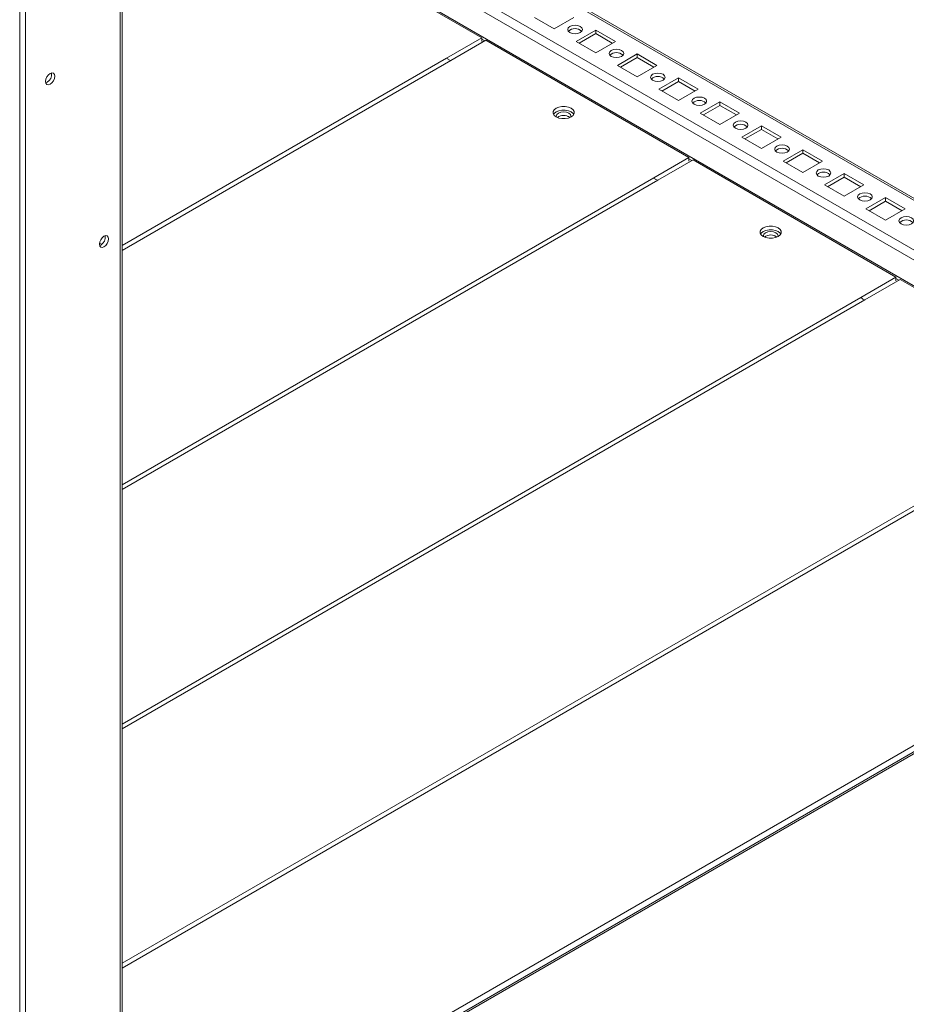
# Model space of a CAD drawing. Units: millimetres. Extents: x -219 to 8181, y 38 to 5978.
# Drawn here: x 6701 to 7004, y 3479 to 3815 of the extents above; entities that cross this region are included whole.
import ezdxf

# ---------------------------------------------------------------- set-up
doc = ezdxf.new("R2010")
doc.units = ezdxf.units.MM
doc.header["$LTSCALE"] = 5

msp = doc.modelspace()

# ---------------------------------------------------------------- linework, layer by layer
at = {"color": 7, "linetype": 'Continuous', "lineweight": 18}
for p, q in [((6700.9, 3236.05), (6700.91, 4885.47)), ((6702.87, 3239.82), (6702.88, 4884.59)), ((6735.87, 3455.16), (6735.87, 3895.28)), ((7214.91, 3633.13), (6771.23, 3889.27)), ((6858.72, 3808.33), (6789.42, 3848.33)), ((6876.75, 3815.27), (6883.46, 3811.39)), ((6883.46, 3811.39), (6890.18, 3815.27)), ((6897.61, 3810.99), (6890.89, 3807.11)), ((6904.32, 3807.11), (6897.61, 3810.99)), ((6897.61, 3809.76), (6897.61, 3810.99)), ((6846.7, 3801.39), (6858.72, 3808.33)), ((6848.11, 3800.57), (6860.13, 3807.51)), ((6858.72, 3808.33), (6858.72, 3807.11)), ((6929.43, 3767.51), (6860.13, 3807.51)), ((6890.89, 3807.11), (6897.61, 3803.23)), ((6897.61, 3809.76), (6891.95, 3806.5)), ((6903.26, 3806.5), (6897.61, 3809.76)), ((6897.61, 3803.23), (6904.32, 3807.11)), ((6911.75, 3802.82), (6905.03, 3798.94)), ((6911.75, 3801.6), (6906.09, 3798.33)), ((6918.47, 3798.94), (6911.75, 3802.82)), ((6911.75, 3801.6), (6911.75, 3802.82)), ((6917.41, 3798.33), (6911.75, 3801.6)), ((6905.03, 3798.94), (6911.75, 3795.07)), ((6911.75, 3795.07), (6918.47, 3798.94)), ((6925.89, 3794.66), (6919.17, 3790.78)), ((6932.61, 3790.78), (6925.89, 3794.66)), ((6925.89, 3793.43), (6925.89, 3794.66)), ((6710.24, 3793.16), (6709.81, 3792.99)), ((6919.17, 3790.78), (6925.89, 3786.9)), ((6925.89, 3793.43), (6920.23, 3790.17)), ((6931.55, 3790.17), (6925.89, 3793.43)), ((6925.89, 3786.9), (6932.61, 3790.78)), ((6940.03, 3786.49), (6933.32, 3782.62)), ((6940.03, 3785.27), (6934.38, 3782)), ((6946.75, 3782.62), (6940.03, 3786.49)), ((6940.03, 3785.27), (6940.03, 3786.49)), ((6945.69, 3782), (6940.03, 3785.27)), ((6933.32, 3782.62), (6940.03, 3778.74)), ((6940.03, 3778.74), (6946.75, 3782.62)), ((6954.18, 3778.33), (6947.46, 3774.45)), ((6954.18, 3777.1), (6948.52, 3773.84)), ((6960.89, 3774.45), (6954.18, 3778.33)), ((6954.18, 3777.1), (6954.18, 3778.33)), ((6959.83, 3773.84), (6954.18, 3777.1)), ((6947.46, 3774.45), (6954.18, 3770.57)), ((6954.18, 3770.57), (6960.89, 3774.45)), ((6968.32, 3770.16), (6961.6, 3766.29)), ((6975.04, 3766.29), (6968.32, 3770.16)), ((6968.32, 3768.94), (6968.32, 3770.16)), ((6917.41, 3760.57), (6929.43, 3767.51)), ((6929.43, 3767.51), (6929.43, 3766.29)), ((6968.32, 3768.94), (6962.66, 3765.67)), ((6973.97, 3765.67), (6968.32, 3768.94)), ((6918.82, 3759.75), (6930.84, 3766.69)), ((7000.14, 3726.69), (6930.84, 3766.69)), ((6961.6, 3766.29), (6968.32, 3762.41)), ((6968.32, 3762.41), (6975.04, 3766.29)), ((6982.46, 3762), (6975.74, 3758.12)), ((6982.46, 3760.78), (6976.8, 3757.51)), ((6989.18, 3758.12), (6982.46, 3762)), ((6982.46, 3760.78), (6982.46, 3762)), ((6988.12, 3757.51), (6982.46, 3760.78)), ((6975.74, 3758.12), (6982.46, 3754.25)), ((6982.46, 3754.25), (6989.18, 3758.12)), ((6996.6, 3753.84), (6989.88, 3749.96)), ((7003.32, 3749.96), (6996.6, 3753.84)), ((6996.6, 3752.61), (6996.6, 3753.84)), ((6996.6, 3752.61), (6990.95, 3749.35)), ((7002.26, 3749.35), (6996.6, 3752.61)), ((6989.88, 3749.96), (6996.6, 3746.08)), ((6996.6, 3746.08), (7003.32, 3749.96)), ((6728.14, 3738.26), (6728.9, 3737.83)), ((6728.61, 3737.63), (6728.18, 3737.45)), ((6988.12, 3719.75), (7000.14, 3726.69)), ((7000.14, 3726.69), (7000.14, 3725.46)), ((6989.53, 3718.93), (7001.55, 3725.87)), ((7070.85, 3685.87), (7001.55, 3725.87)), ((7129.97, 3636.13), (6735.87, 3408.63))]:
    msp.add_line(p, q, dxfattribs=at)
at = {"color": 8, "linetype": 'Continuous', "lineweight": 18}
for p, q in [((6735.26, 3894.93), (6735.26, 3455.51)), ((6735.87, 3888.55), (7214.91, 3612.01)), ((7214.91, 3632.42), (6770.61, 3888.91)), ((7214.91, 3603.2), (6735.87, 3879.74)), ((7214.91, 3615.44), (6755.9, 3880.42)), ((6859.71, 3807.27), (6858.72, 3807.84)), ((6846.7, 3801.39), (6735.87, 3737.41)), ((6848.11, 3800.57), (6735.87, 3735.78)), ((6887.83, 3781.64), (6888.73, 3781.12)), ((6930.42, 3766.45), (6929.43, 3767.02)), ((6917.41, 3760.57), (6735.87, 3655.77)), ((6918.82, 3759.75), (6735.87, 3654.14)), ((6958.54, 3740.82), (6959.44, 3740.3)), ((7001.13, 3725.63), (7000.14, 3726.2)), ((6988.12, 3719.75), (6735.87, 3574.13)), ((6989.53, 3718.93), (6735.87, 3572.5)), ((7058.83, 3678.93), (6735.87, 3492.49)), ((7060.24, 3678.11), (6735.87, 3490.86)), ((7129.54, 3638.11), (6735.87, 3410.85)), ((7131.02, 3636.03), (6735.87, 3407.92))]:
    msp.add_line(p, q, dxfattribs=at)
at = {"color": 7, "linetype": 'Continuous', "lineweight": 18, "flags": 128}
for points in [[(6892.3, 3810.17), (6892.85, 3810.64), (6893.04, 3811.19), (6892.85, 3811.74), (6892.3, 3812.21), (6891.49, 3812.52), (6890.54, 3812.63), (6889.58, 3812.52), (6888.77, 3812.21), (6888.23, 3811.74), (6888.04, 3811.19), (6888.23, 3810.64), (6888.77, 3810.17), (6889.58, 3809.86), (6890.54, 3809.75), (6891.49, 3809.86), (6892.3, 3810.17)], [(6906.45, 3802), (6906.99, 3802.47), (6907.18, 3803.03), (6906.99, 3803.58), (6906.45, 3804.05), (6905.63, 3804.36), (6904.68, 3804.47), (6903.72, 3804.36), (6902.91, 3804.05), (6902.37, 3803.58), (6902.18, 3803.03), (6902.37, 3802.47), (6902.91, 3802), (6903.72, 3801.69), (6904.68, 3801.58), (6905.63, 3801.69), (6906.45, 3802)], [(6709.75, 3793.45), (6709.87, 3794.21), (6710.21, 3794.98), (6710.71, 3795.66), (6711.31, 3796.15), (6711.9, 3796.35), (6712.41, 3796.25), (6712.74, 3795.87), (6712.86, 3795.25), (6712.74, 3794.49), (6712.41, 3793.71), (6711.9, 3793.03), (6711.31, 3792.55), (6710.71, 3792.35), (6710.21, 3792.44), (6709.87, 3792.83), (6709.75, 3793.45)], [(6920.59, 3793.84), (6921.13, 3794.31), (6921.32, 3794.86), (6921.13, 3795.41), (6920.59, 3795.88), (6919.78, 3796.19), (6918.82, 3796.3), (6917.86, 3796.19), (6917.05, 3795.88), (6916.51, 3795.41), (6916.32, 3794.86), (6916.51, 3794.31), (6917.05, 3793.84), (6917.86, 3793.53), (6918.82, 3793.42), (6919.78, 3793.53), (6920.59, 3793.84)], [(6934.73, 3785.68), (6935.27, 3786.14), (6935.46, 3786.7), (6935.27, 3787.25), (6934.73, 3787.72), (6933.92, 3788.03), (6932.96, 3788.14), (6932.01, 3788.03), (6931.19, 3787.72), (6930.65, 3787.25), (6930.46, 3786.7), (6930.65, 3786.14), (6931.19, 3785.68), (6932.01, 3785.36), (6932.96, 3785.25), (6933.92, 3785.36), (6934.73, 3785.68)], [(6889.19, 3784.29), (6888.28, 3784.67), (6887.21, 3784.87), (6886.08, 3784.87), (6885.01, 3784.67), (6884.1, 3784.29), (6883.44, 3783.76), (6883.09, 3783.14), (6883.09, 3782.49), (6883.44, 3781.87), (6884.1, 3781.35), (6885.01, 3780.96), (6886.08, 3780.76), (6887.21, 3780.76), (6888.28, 3780.96), (6889.19, 3781.35), (6889.85, 3781.87), (6890.2, 3782.49), (6890.2, 3783.14), (6889.85, 3783.76), (6889.19, 3784.29)], [(6889.19, 3784.29), (6888.28, 3784.67), (6887.21, 3784.87), (6886.08, 3784.87), (6885.01, 3784.67), (6884.1, 3784.29), (6883.44, 3783.76), (6883.09, 3783.14), (6883.09, 3782.49), (6883.44, 3781.87), (6884.1, 3781.35), (6885.01, 3780.96), (6886.08, 3780.76), (6887.21, 3780.76), (6888.28, 3780.96), (6889.19, 3781.35), (6889.85, 3781.87), (6890.2, 3782.49), (6890.2, 3783.14), (6889.85, 3783.76), (6889.19, 3784.29)], [(6889.19, 3783.06), (6888.28, 3783.44), (6887.21, 3783.64), (6886.08, 3783.64), (6885.01, 3783.44), (6884.1, 3783.06), (6883.44, 3782.54), (6883.21, 3782.2)], [(6889.19, 3783.06), (6888.28, 3783.44), (6887.21, 3783.64), (6886.08, 3783.64), (6885.01, 3783.44), (6884.1, 3783.06), (6883.44, 3782.54), (6883.21, 3782.2)], [(6888.41, 3782.61), (6887.6, 3782.93), (6886.65, 3783.04), (6885.69, 3782.93), (6884.88, 3782.61), (6884.34, 3782.15), (6884.15, 3781.59), (6884.2, 3781.29)], [(6889.09, 3781.29), (6889.15, 3781.59), (6888.96, 3782.15), (6888.41, 3782.61)], [(6890.09, 3782.2), (6889.85, 3782.54), (6889.19, 3783.06)], [(6890.09, 3782.2), (6889.85, 3782.54), (6889.19, 3783.06)], [(6948.87, 3777.51), (6949.41, 3777.98), (6949.6, 3778.53), (6949.41, 3779.09), (6948.87, 3779.55), (6948.06, 3779.87), (6947.1, 3779.98), (6946.15, 3779.87), (6945.34, 3779.55), (6944.79, 3779.09), (6944.6, 3778.53), (6944.79, 3777.98), (6945.34, 3777.51), (6946.15, 3777.2), (6947.1, 3777.09), (6948.06, 3777.2), (6948.87, 3777.51)], [(6963.01, 3769.35), (6963.56, 3769.82), (6963.75, 3770.37), (6963.56, 3770.92), (6963.01, 3771.39), (6962.2, 3771.7), (6961.25, 3771.81), (6960.29, 3771.7), (6959.48, 3771.39), (6958.94, 3770.92), (6958.75, 3770.37), (6958.94, 3769.82), (6959.48, 3769.35), (6960.29, 3769.04), (6961.25, 3768.93), (6962.2, 3769.04), (6963.01, 3769.35)], [(6977.16, 3761.18), (6977.7, 3761.65), (6977.89, 3762.21), (6977.7, 3762.76), (6977.16, 3763.23), (6976.35, 3763.54), (6975.39, 3763.65), (6974.43, 3763.54), (6973.62, 3763.23), (6973.08, 3762.76), (6972.89, 3762.21), (6973.08, 3761.65), (6973.62, 3761.18), (6974.43, 3760.87), (6975.39, 3760.76), (6976.35, 3760.87), (6977.16, 3761.18)], [(6991.3, 3753.02), (6991.84, 3753.49), (6992.03, 3754.04), (6991.84, 3754.59), (6991.3, 3755.06), (6990.49, 3755.37), (6989.53, 3755.48), (6988.57, 3755.37), (6987.76, 3755.06), (6987.22, 3754.59), (6987.03, 3754.04), (6987.22, 3753.49), (6987.76, 3753.02), (6988.57, 3752.71), (6989.53, 3752.6), (6990.49, 3752.71), (6991.3, 3753.02)], [(7005.44, 3744.86), (7005.98, 3745.32), (7006.17, 3745.88), (7005.98, 3746.43), (7005.44, 3746.9), (7004.63, 3747.21), (7003.67, 3747.32), (7002.72, 3747.21), (7001.91, 3746.9), (7001.36, 3746.43), (7001.17, 3745.88), (7001.36, 3745.32), (7001.91, 3744.86), (7002.72, 3744.54), (7003.67, 3744.43), (7004.63, 3744.54), (7005.44, 3744.86)], [(6959.9, 3743.47), (6958.99, 3743.85), (6957.92, 3744.05), (6956.79, 3744.05), (6955.72, 3743.85), (6954.81, 3743.47), (6954.15, 3742.94), (6953.8, 3742.32), (6953.8, 3741.67), (6954.15, 3741.05), (6954.81, 3740.53), (6955.72, 3740.14), (6956.79, 3739.94), (6957.92, 3739.94), (6958.99, 3740.14), (6959.9, 3740.53), (6960.57, 3741.05), (6960.91, 3741.67), (6960.91, 3742.32), (6960.57, 3742.94), (6959.9, 3743.47)], [(6959.9, 3743.47), (6958.99, 3743.85), (6957.92, 3744.05), (6956.79, 3744.05), (6955.72, 3743.85), (6954.81, 3743.47), (6954.15, 3742.94), (6953.8, 3742.32), (6953.8, 3741.67), (6954.15, 3741.05), (6954.81, 3740.53), (6955.72, 3740.14), (6956.79, 3739.94), (6957.92, 3739.94), (6958.99, 3740.14), (6959.9, 3740.53), (6960.57, 3741.05), (6960.91, 3741.67), (6960.91, 3742.32), (6960.57, 3742.94), (6959.9, 3743.47)], [(6959.9, 3743.47), (6958.99, 3743.85), (6957.92, 3744.05), (6956.79, 3744.05), (6955.72, 3743.85), (6954.81, 3743.47), (6954.15, 3742.94), (6953.8, 3742.32), (6953.8, 3741.67), (6954.15, 3741.05), (6954.81, 3740.53), (6955.72, 3740.14), (6956.79, 3739.94), (6957.92, 3739.94), (6958.99, 3740.14), (6959.9, 3740.53), (6960.57, 3741.05), (6960.91, 3741.67), (6960.91, 3742.32), (6960.57, 3742.94), (6959.9, 3743.47)], [(6728.12, 3737.91), (6728.23, 3738.67), (6728.57, 3739.45), (6729.08, 3740.13), (6729.67, 3740.61), (6730.27, 3740.82), (6730.77, 3740.72), (6731.11, 3740.33), (6731.23, 3739.71), (6731.11, 3738.95), (6730.77, 3738.18), (6730.27, 3737.5), (6729.67, 3737.02), (6729.08, 3736.81), (6728.57, 3736.91), (6728.23, 3737.29), (6728.12, 3737.91)], [(6959.9, 3742.24), (6958.99, 3742.62), (6957.92, 3742.82), (6956.79, 3742.82), (6955.72, 3742.62), (6954.81, 3742.24), (6954.15, 3741.71), (6953.92, 3741.38)], [(6959.9, 3742.24), (6958.99, 3742.62), (6957.92, 3742.82), (6956.79, 3742.82), (6955.72, 3742.62), (6954.81, 3742.24), (6954.15, 3741.71), (6953.92, 3741.38)], [(6959.9, 3742.24), (6958.99, 3742.62), (6957.92, 3742.82), (6956.79, 3742.82), (6955.72, 3742.62), (6954.81, 3742.24), (6954.15, 3741.71), (6953.92, 3741.38)], [(6959.13, 3741.79), (6958.31, 3742.11), (6957.36, 3742.22), (6956.4, 3742.11), (6955.59, 3741.79), (6955.05, 3741.32), (6954.86, 3740.77), (6954.91, 3740.47)], [(6959.8, 3740.47), (6959.86, 3740.77), (6959.67, 3741.32), (6959.13, 3741.79)], [(6960.8, 3741.38), (6960.57, 3741.71), (6959.9, 3742.24)], [(6960.8, 3741.38), (6960.57, 3741.71), (6959.9, 3742.24)], [(6960.8, 3741.38), (6960.57, 3741.71), (6959.9, 3742.24)]]:
    msp.add_lwpolyline(points, dxfattribs=at)
at = {"color": 7, "linetype": 'Continuous', "lineweight": 18}
for centre, radius, start, end in [((6890.54, 3808.19), 3.29, 46.5159, 133.4832), ((6845.2, 3798.92), 2.89, 40.4038, 58.8796), ((6847.36, 3799.4), 1.39, 57.6717, 88.4306), ((6904.68, 3800.03), 3.29, 46.5153, 133.4838), ((6708.65, 3795.85), 3.13, 300.7023, 8.6829), ((6918.82, 3791.86), 3.29, 46.5161, 133.4829), ((6932.96, 3783.7), 3.29, 46.5159, 133.4832), ((6886.65, 3778.44), 3.43, 51.8672, 128.1322), ((6947.1, 3775.53), 3.29, 46.5153, 133.4839), ((6961.25, 3767.37), 3.29, 46.5156, 133.4835), ((6915.91, 3758.1), 2.89, 40.4034, 58.8795), ((6975.39, 3759.21), 3.29, 46.5156, 133.4835), ((6918.07, 3758.58), 1.39, 57.6717, 88.4301), ((6989.53, 3751.04), 3.29, 46.5157, 133.4834), ((7003.67, 3742.88), 3.29, 46.5157, 133.4836), ((6727.02, 3740.32), 3.13, 300.7012, 8.684), ((6957.36, 3737.62), 3.43, 51.867, 128.1323), ((6986.62, 3717.27), 2.89, 40.4025, 58.8803), ((6988.79, 3717.75), 1.39, 57.6717, 88.4301)]:
    msp.add_arc(centre, radius, start, end, dxfattribs=at)

doc.saveas('drawing.dxf')
